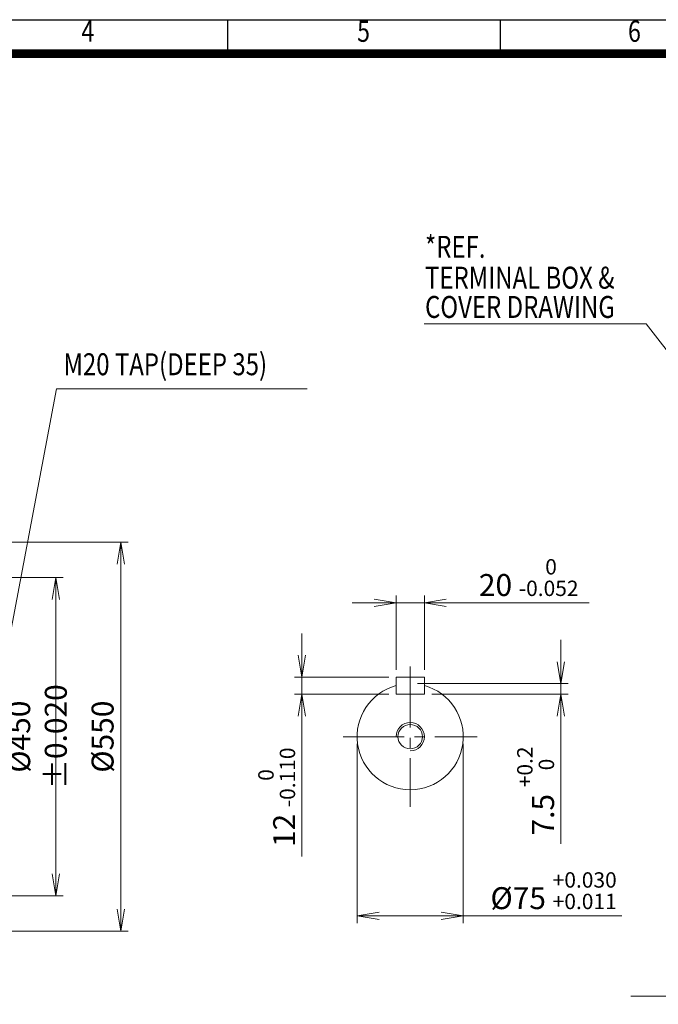
# Model space of a CAD drawing. Units: millimetres. Extents: x 0 to 3741, y 0 to 2520.
# Drawn here: x 1512 to 2414, y 887 to 2280 of the extents above; entities that cross this region are included whole.
import ezdxf
from ezdxf.enums import TextEntityAlignment as Align

# ---------------------------------------------------------------- set-up
doc = ezdxf.new("R2010")
doc.units = ezdxf.units.MM
doc.header["$LTSCALE"] = 115
doc.linetypes.add('CENTER2', pattern=[1.125, 0.75, -0.125, 0.125, -0.125])
doc.layers.get('0').update_dxf_attribs({"linetype": 'CONTINUOUS', "lineweight": 30})
doc.layers.get('DEFPOINTS').update_dxf_attribs({"linetype": 'CONTINUOUS'})
for name, color, linetype, lineweight in [('CENTER LINE', 1, 'CENTER2', 9), ('DIMENSION LINE', 2, 'CONTINUOUS', 13), ('OUTLINE', 3, 'CONTINUOUS', 20)]:
    doc.layers.add(name, color=color, linetype=linetype, lineweight=lineweight)
doc.styles.add('ROMANS', font='romans.shx', dxfattribs={"width": 0.7, "height": 3.5, "bigfont": 'whgtxt.shx'})
doc.styles.get("Standard").update_dxf_attribs({"font": 'romans.shx', "width": 0.8, "bigfont": 'whgtxt.shx'})
doc.dimstyles.get("Standard").update_dxf_attribs({"dimscale": 10.35, "dimtxt": 3, "dimasz": 3, "dimexe": 1, "dimexo": 1, "dimgap": 1, "dimtad": 1, "dimdec": 1, "dimzin": 9, "dimdsep": 46, "dimtxsty": 'Standard', "dimblk": 'OPEN', "dimcen": 0, "dimclrd": 256, "dimclre": 256, "dimclrt": 7, "dimadec": 1, "dimazin": 2, "dimtfac": 1, "dimtdec": 1, "dimtmove": 0, "dimatfit": 3, "dimldrblk": 'OPEN', "dimfxl": 0, "dimtolj": 1, "dimtzin": 0, "dimlwd": 9, "dimlwe": 9, "dimarcsym": 0})

# ---------------------------------------------------------------- blocks, each defined once
blk = doc.blocks.new('HS_A4양식_S_L(210X297MM)')
at = {"color": 0}
blk.add_line((18, 190), (283, 190), dxfattribs=at)
for p, q in [((150.5, 186), (150.5, 190)), ((182.62, 186), (182.62, 190)), ((18, 186), (283, 186))]:
    blk.add_line(p, q)
at = {"color": 3, "const_width": 1}
blk.add_lwpolyline([(22, 18), (279, 18), (279, 186), (22, 186), (22, 17.5)], dxfattribs=at)
at = {"style": 'ROMANS', "width": 0.8}
for s, p in [('4', (134, 188.32)), ('5', (166.48, 188.32)), ('6', (198.39, 188.32))]:
    blk.add_text(s, height=2.5, dxfattribs=at).set_placement(p, align=Align.MIDDLE)
blk = doc.blocks.new('_Open')
at = {"color": 0, "linetype": 'ByBlock', "lineweight": -2}
for p, q in [((-1, 0.167), (0, 0)), ((-1, -0.167), (0, 0)), ((0, 0), (-1, 0))]:
    blk.add_line(p, q, dxfattribs=at)
blk = doc.blocks.new('*D12')
at = {"layer": 'DEFPOINTS', "color": 0, "transparency": 16777216}
for p in [(1335.8, 1490.9), (1335.8, 1040.9), (1562.8, 1040.9)]:
    blk.add_point(p, dxfattribs=at)
at = {"layer": 'DIMENSION LINE', "lineweight": 9, "transparency": 16777216}
for p, q in [((1346.2, 1490.9), (1573.2, 1490.9)), ((1562.8, 1459.8), (1562.8, 1071.9)), ((1346.2, 1040.9), (1573.2, 1040.9))]:
    blk.add_line(p, q, dxfattribs=at)
at = {"layer": 'DIMENSION LINE', "lineweight": 9, "transparency": 16777216, "xscale": 31.05, "yscale": 31.05, "zscale": 31.05}
for p, rotation in [((1562.8, 1490.9), 90), ((1562.8, 1040.9), 270)]:
    blk.add_blockref('_Open', p, dxfattribs=dict(at, rotation=rotation))
at = {"layer": 'DIMENSION LINE', "color": 7, "transparency": 16777216, "insert": (1536.9, 1265.9), "char_height": 31.05, "attachment_point": 5, "rotation": 90}
blk.add_mtext('\\A1;%%C450 %%P0.020', dxfattribs=at)
blk = doc.blocks.new('*D13')
at = {"layer": 'DEFPOINTS', "color": 0, "transparency": 16777216}
for p in [(1330.8, 1540.9), (1330.8, 990.9), (1654.8, 990.9)]:
    blk.add_point(p, dxfattribs=at)
at = {"layer": 'DIMENSION LINE', "lineweight": 9, "transparency": 16777216}
for p, q in [((1341.2, 1540.9), (1665.2, 1540.9)), ((1654.8, 1509.8), (1654.8, 1021.9)), ((1341.2, 990.9), (1665.2, 990.9))]:
    blk.add_line(p, q, dxfattribs=at)
at = {"layer": 'DIMENSION LINE', "lineweight": 9, "transparency": 16777216, "xscale": 31.05, "yscale": 31.05, "zscale": 31.05}
for p, rotation in [((1654.8, 1540.9), 90), ((1654.8, 990.9), 270)]:
    blk.add_blockref('_Open', p, dxfattribs=dict(at, rotation=rotation))
at = {"layer": 'DIMENSION LINE', "color": 7, "transparency": 16777216, "insert": (1628.9, 1265.9), "char_height": 31.05, "attachment_point": 5, "rotation": 90}
blk.add_mtext('\\A1;%%C550', dxfattribs=at)
blk = doc.blocks.new('*D19')
at = {"layer": 'DEFPOINTS', "color": 0, "transparency": 16777216}
for p in [(1988.7, 1265.9), (2138.7, 1265.9), (2138.7, 1012.3)]:
    blk.add_point(p, dxfattribs=at)
at = {"layer": 'DIMENSION LINE', "lineweight": 9, "transparency": 16777216}
for p, q in [((1988.7, 1255.5), (1988.7, 1002)), ((2138.7, 1255.5), (2138.7, 1002)), ((2019.8, 1012.3), (2107.7, 1012.3)), ((2138.7, 1012.3), (2363, 1012.3))]:
    blk.add_line(p, q, dxfattribs=at)
at = {"layer": 'DIMENSION LINE', "lineweight": 9, "transparency": 16777216, "xscale": 31.05, "yscale": 31.05, "zscale": 31.05, "rotation": 180}
blk.add_blockref('_Open', (1988.7, 1012.3), dxfattribs=at)
at = {"layer": 'DIMENSION LINE', "lineweight": 9, "transparency": 16777216, "xscale": 31.05, "yscale": 31.05, "zscale": 31.05}
blk.add_blockref('_Open', (2138.7, 1012.3), dxfattribs=at)
at = {"layer": 'DIMENSION LINE', "color": 7, "transparency": 16777216, "insert": (2266.4, 1048), "char_height": 31.05, "attachment_point": 5}
blk.add_mtext('%%C75 {\\Fromans|c129;\\H0.7x;\\S+0.030^ +0.011;}', dxfattribs=at)
blk = doc.blocks.new('*D20')
at = {"layer": 'DEFPOINTS', "color": 0, "transparency": 16777216}
for p in [(2063.7, 1340.9), (2083.7, 1325.9), (2276.7, 1325.9)]:
    blk.add_point(p, dxfattribs=at)
at = {"layer": 'DIMENSION LINE', "lineweight": 9, "transparency": 16777216}
for p, q in [((2276.7, 1371.9), (2276.7, 1403)), ((2074.1, 1340.9), (2287.1, 1340.9)), ((2276.7, 1340.9), (2276.7, 1325.9)), ((2094.1, 1325.9), (2287.1, 1325.9)), ((2276.7, 1294.8), (2276.7, 1114.3))]:
    blk.add_line(p, q, dxfattribs=at)
at = {"layer": 'DIMENSION LINE', "lineweight": 9, "transparency": 16777216, "xscale": 31.05, "yscale": 31.05, "zscale": 31.05}
for p, rotation in [((2276.7, 1340.9), 270), ((2276.7, 1325.9), 90)]:
    blk.add_blockref('_Open', p, dxfattribs=dict(at, rotation=rotation))
at = {"layer": 'DIMENSION LINE', "color": 7, "transparency": 16777216, "insert": (2241, 1189), "char_height": 31.05, "attachment_point": 5, "rotation": 90}
blk.add_mtext('7.5 {\\Fromans|c129;\\H0.7x;\\S+0.2^  0;}', dxfattribs=at)
blk = doc.blocks.new('*D21')
at = {"layer": 'DEFPOINTS', "color": 0, "transparency": 16777216}
for p in [(2043.7, 1349.9), (1910.7, 1325.9), (2043.7, 1325.9)]:
    blk.add_point(p, dxfattribs=at)
at = {"layer": 'DIMENSION LINE', "lineweight": 9, "transparency": 16777216}
for p, q in [((1910.7, 1380.9), (1910.7, 1412)), ((2033.4, 1349.9), (1900.4, 1349.9)), ((1910.7, 1349.9), (1910.7, 1325.9)), ((2033.4, 1325.9), (1900.4, 1325.9)), ((1910.7, 1294.8), (1910.7, 1096.5))]:
    blk.add_line(p, q, dxfattribs=at)
at = {"layer": 'DIMENSION LINE', "lineweight": 9, "transparency": 16777216, "xscale": 31.05, "yscale": 31.05, "zscale": 31.05}
for p, rotation in [((1910.7, 1349.9), 270), ((1910.7, 1325.9), 90)]:
    blk.add_blockref('_Open', p, dxfattribs=dict(at, rotation=rotation))
at = {"layer": 'DIMENSION LINE', "color": 7, "transparency": 16777216, "insert": (1875, 1180.1), "char_height": 31.05, "attachment_point": 5, "rotation": 90}
blk.add_mtext('12 {\\Fromans|c129;\\H0.7x;\\S 0^ -0.110;}', dxfattribs=at)
blk = doc.blocks.new('*D22')
at = {"layer": 'DEFPOINTS', "color": 0, "transparency": 16777216}
for p in [(2083.7, 1455.2), (2043.7, 1349.9), (2083.7, 1349.9)]:
    blk.add_point(p, dxfattribs=at)
at = {"layer": 'DIMENSION LINE', "lineweight": 9, "transparency": 16777216}
for p, q in [((2043.7, 1360.2), (2043.7, 1465.5)), ((2083.7, 1360.2), (2083.7, 1465.5)), ((2012.7, 1455.2), (1981.6, 1455.2)), ((2043.7, 1455.2), (2083.7, 1455.2)), ((2114.8, 1455.2), (2316.6, 1455.2))]:
    blk.add_line(p, q, dxfattribs=at)
at = {"layer": 'DIMENSION LINE', "lineweight": 9, "transparency": 16777216, "xscale": 31.05, "yscale": 31.05, "zscale": 31.05}
blk.add_blockref('_Open', (2043.7, 1455.2), dxfattribs=at)
at = {"layer": 'DIMENSION LINE', "lineweight": 9, "transparency": 16777216, "xscale": 31.05, "yscale": 31.05, "zscale": 31.05, "rotation": 180}
blk.add_blockref('_Open', (2083.7, 1455.2), dxfattribs=at)
at = {"layer": 'DIMENSION LINE', "color": 7, "transparency": 16777216, "insert": (2231.2, 1490.9), "char_height": 31.05, "attachment_point": 5}
blk.add_mtext('20 {\\Fromans|c129;\\H0.7x;\\S 0^ -0.052;}', dxfattribs=at)

msp = doc.modelspace()

# ---------------------------------------------------------------- linework, layer by layer
at = {"layer": 'CENTER LINE'}
for p, q in [((2063.71, 1364.93), (2063.71, 1166.77)), ((1969.04, 1265.85), (2158.37, 1265.85))]:
    msp.add_line(p, q, dxfattribs=at)
at = {"layer": 'DIMENSION LINE'}
msp.add_arc((2063.71, 1265.85), 20, 270, 180, dxfattribs=at)
at = {"layer": 'OUTLINE'}
for p, q in [((2043.71, 1325.85), (2043.71, 1349.85)), ((2043.71, 1349.85), (2083.71, 1349.85)), ((2083.71, 1325.85), (2083.71, 1349.85)), ((2043.71, 1325.85), (2083.71, 1325.85))]:
    msp.add_line(p, q, dxfattribs=at)
msp.add_circle((2063.71, 1265.85), 17.29, dxfattribs=at)
msp.add_arc((2063.71, 1265.85), 75, 105.46601, 74.53399, dxfattribs=at)

# ---------------------------------------------------------------- block references
at = {"lineweight": 0, "xscale": 12, "yscale": 12, "zscale": 12}
msp.add_blockref('HS_A4양식_S_L(210X297MM)', (0, 0), dxfattribs=at)

# ---------------------------------------------------------------- texts
at = {"layer": 'DIMENSION LINE', "color": 7, "width": 0.8}
for s, p in [('*REF.', (2084.68, 1974.27)), ('TERMINAL BOX &', (2084.68, 1930.59)), ('COVER DRAWING', (2084.68, 1889.21)), ('M20 TAP(DEEP 35)', (1573.59, 1808.17))]:
    msp.add_text(s, height=31.05, dxfattribs=at).set_placement(p, align=Align.TOP_LEFT)

# ---------------------------------------------------------------- dimensions: what is measured, and where the dimension line sits
at = {"layer": 'DIMENSION LINE'}
for base, p1, p2, text, override, picture, middle in [((1654.81, 990.85), (1330.81, 1540.85), (1330.81, 990.85), '%%C<>', {"dimtol": 0, "dimlim": 0, "dimtp": 0, "dimtm": 0, "dimtfac": 0.55, "dimtdec": 1, "dimtmove": 0, "dimtolj": 1, "dimtzin": 0}, '*D13', (1654.81, 1265.85)), ((1562.81, 1040.85), (1335.81, 1490.85), (1335.81, 1040.85), '%%C<> %%P0.020', {"dimtfac": 0.55, "dimtmove": 0}, '*D12', (1562.81, 1265.85)), ((1910.72, 1325.85), (2043.71, 1349.85), (2043.71, 1325.85), '12 {\\Fromans|c129;\\H0.7x;\\S 0^ -0.110;}', {"dimlfac": 0.5, "dimtp": 0.1, "dimtm": 0.1, "dimtfac": 0.71, "dimtdec": 2, "dimtolj": 0, "dimtzin": 8}, '*D21', (1910.72, 1180.15)), ((2276.71, 1325.85), (2063.71, 1340.85), (2083.71, 1325.85), '7.5 {\\Fromans|c129;\\H0.7x;\\S+0.2^  0;}', {"dimlfac": 0.5, "dimtp": 0.1, "dimtm": 0.1, "dimtfac": 0.71, "dimtdec": 2, "dimtolj": 0, "dimtzin": 8}, '*D20', (2276.71, 1189.02))]:
    dim = msp.add_linear_dim(base=base, p1=p1, p2=p2, angle=90, text=text, dimstyle='Standard', override=override, dxfattribs=at)
    dim.commit()
    dim.dimension.update_dxf_attribs({"geometry": picture, "text_midpoint": middle, "dimtype": 160})
dim = msp.add_linear_dim(base=(2083.71, 1455.19), p1=(2043.71, 1349.85), p2=(2083.71, 1349.85), text='20 {\\Fromans|c129;\\H0.7x;\\S 0^ -0.052;}', dimstyle='Standard', override={"dimlfac": 0.5, "dimtp": 0.1, "dimtm": 0.1, "dimtfac": 0.71, "dimtdec": 2, "dimtolj": 0, "dimtzin": 8}, dxfattribs=at)
dim.commit()
dim.dimension.update_dxf_attribs({"geometry": '*D22', "text_midpoint": (2231.19, 1490.9)})
dim = msp.add_linear_dim(base=(2138.71, 1012.33), p1=(1988.71, 1265.85), p2=(2138.71, 1265.85), text='%%C75 {\\Fromans|c129;\\H0.7x;\\S+0.030^ +0.011;}', dimstyle='Standard', override={"dimlfac": 0.5, "dimtp": 0.1, "dimtm": 0.1, "dimtfac": 0.71, "dimtdec": 2, "dimtolj": 0, "dimtzin": 8}, dxfattribs=at)
dim.commit()
dim.dimension.update_dxf_attribs({"geometry": '*D19', "text_midpoint": (2266.37, 1012.33), "dimtype": 160})

# ---------------------------------------------------------------- leaders
at = {"layer": 'DIMENSION LINE', "color": 7}
for points in [[(2507.89, 1706.35), (2397.43, 1849.85), (2083.55, 1849.85)], [(1470.81, 1265.85), (1563.52, 1757.85), (1918.16, 1757.85)]]:
    msp.add_leader(points, dimstyle='Standard', dxfattribs=at)
msp.add_leader([(2708.58, 1026.1), (2650.81, 898.85), (2375.75, 898.85)], dimstyle='Standard', override={"dimgap": 1, "dimtad": 0}, dxfattribs=at)

doc.saveas('drawing.dxf')
